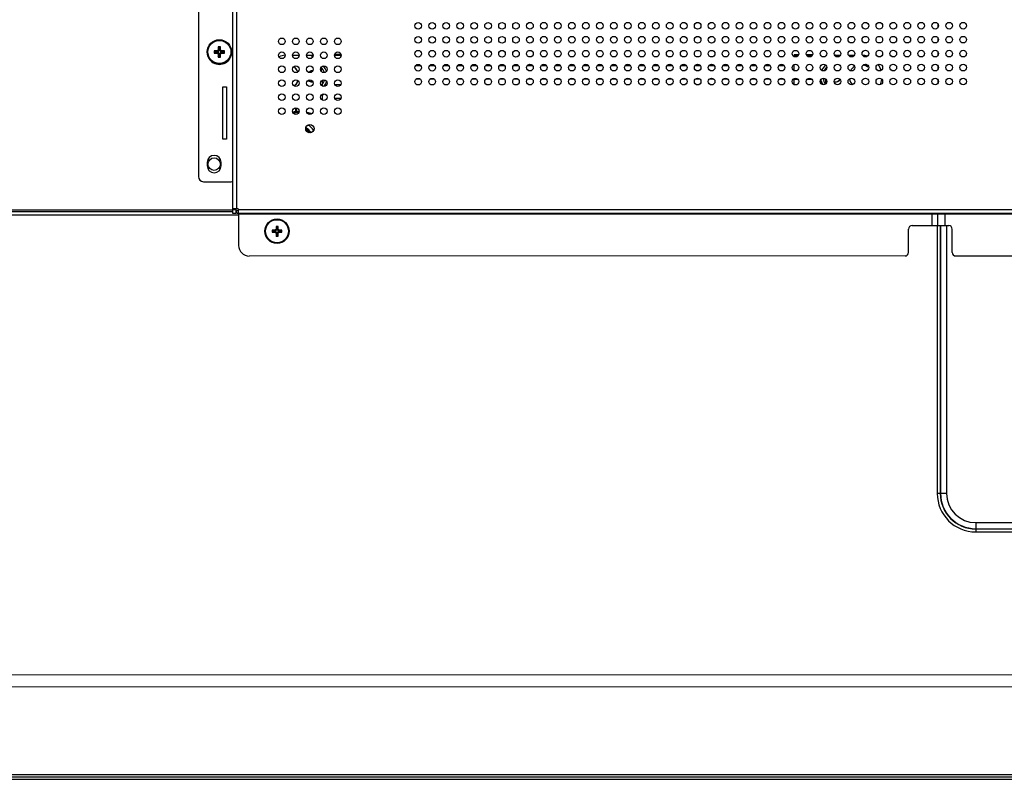
# Model space of a CAD drawing. Units: millimetres. Extents: x 247 to 5460, y 1302 to 3144.
# Drawn here: x 3801 to 4083, y 1646 to 1863 of the extents above; entities that cross this region are included whole.
import ezdxf

# ---------------------------------------------------------------- set-up
doc = ezdxf.new("R2010")
doc.units = ezdxf.units.MM
doc.layers.get('Defpoints').update_dxf_attribs({"lineweight": 0})
doc.layers.add('标注', color=7, linetype='Continuous', lineweight=0)
doc.dimstyles.new('55寸', dxfattribs={"dimscale": 4, "dimtxt": 8, "dimasz": 2.5, "dimexe": 0.5, "dimexo": 0.5, "dimgap": 0.6, "dimtad": 1, "dimdec": 1, "dimdsep": 46, "dimtxsty": 'Standard', "dimcen": 3, "dimclrd": 256, "dimclre": 256, "dimclrt": 256, "dimadec": 1, "dimazin": 2, "dimtfac": 1, "dimtdec": 1, "dimtmove": 0, "dimatfit": 3, "dimfxl": 1, "dimlwd": -1, "dimlwe": -1, "dimarcsym": 0})

# ---------------------------------------------------------------- blocks, each defined once
blk = doc.blocks.new('*D32')
at = {"layer": 'Defpoints', "color": 0}
for p in [(4194.92, 1996.59), (3481.31, 1645.81), (3541.92, 1645.81)]:
    blk.add_point(p, dxfattribs=at)
at = {"layer": '标注'}
for p, q in [((4192.92, 1996.59), (3479.31, 1996.59)), ((3481.31, 1986.59), (3481.31, 1655.81)), ((3539.92, 1645.81), (3479.31, 1645.81))]:
    blk.add_line(p, q, dxfattribs=at)
for points in [[(3482.97, 1986.59), (3479.64, 1986.59), (3481.31, 1996.59)], [(3479.64, 1655.81), (3482.97, 1655.81), (3481.31, 1645.81)]]:
    blk.add_solid(points, dxfattribs=at)
at = {"layer": '标注', "insert": (3459.06, 1821.2), "char_height": 32, "attachment_point": 5, "rotation": 90}
blk.add_mtext('350.8 [13.81]', dxfattribs=at)

msp = doc.modelspace()

# ---------------------------------------------------------------- linework, layer by layer
at = {"color": 0, "linetype": 'Continuous'}
for p, q in [((3862.32, 1807.77), (3862.29, 2111.16)), ((3863.32, 2111.16), (3863.32, 1809.17)), ((3852.42, 2108.87), (3852.42, 1818.33)), ((4064.06, 1862.08), (4064.06, 1860.89)), ((4064.06, 1858.08), (4064.06, 1856.89)), ((3858.07, 1855.42), (3858.07, 1854.61)), ((3858.77, 1855.42), (3858.07, 1855.42)), ((3858.3, 1854.38), (3858.07, 1854.61)), ((3858.3, 1854.38), (3858.3, 1855.19)), ((3858.3, 1855.19), (3858.55, 1855.19)), ((3858.55, 1855.19), (3858.55, 1854.38)), ((3858.55, 1854.38), (3858.77, 1854.61)), ((3858.77, 1854.61), (3858.77, 1855.42)), ((3856.97, 1854.32), (3856.97, 1853.62)), ((3857.78, 1854.32), (3856.97, 1854.32)), ((3856.97, 1853.62), (3857.2, 1853.85)), ((3856.97, 1853.62), (3857.78, 1853.62)), ((3857.2, 1853.85), (3857.2, 1854.09)), ((3857.2, 1854.09), (3858.01, 1854.09)), ((3858.01, 1853.85), (3857.2, 1853.85)), ((3858.01, 1854.09), (3857.78, 1854.32)), ((3858.01, 1853.85), (3857.78, 1853.62)), ((3858.3, 1853.55), (3858.07, 1853.32)), ((3858.07, 1853.32), (3858.07, 1852.52)), ((3858.07, 1852.52), (3858.3, 1852.75)), ((3858.07, 1852.52), (3858.77, 1852.52)), ((3858.3, 1852.75), (3858.3, 1853.55)), ((3858.55, 1852.75), (3858.3, 1852.75)), ((3858.55, 1853.55), (3858.55, 1852.75)), ((3858.55, 1853.55), (3858.77, 1853.32)), ((3858.77, 1852.52), (3858.55, 1852.75)), ((3858.77, 1852.52), (3858.77, 1853.32)), ((3858.84, 1854.09), (3859.07, 1854.32)), ((3858.84, 1854.09), (3859.65, 1854.09)), ((3858.84, 1853.85), (3859.07, 1853.62)), ((3859.65, 1853.85), (3858.84, 1853.85)), ((3859.87, 1854.32), (3859.07, 1854.32)), ((3859.07, 1853.62), (3859.87, 1853.62)), ((3859.65, 1854.09), (3859.65, 1853.85)), ((3859.87, 1853.62), (3859.65, 1853.85)), ((3859.87, 1853.62), (3859.87, 1854.32)), ((3879.37, 1853.03), (3881.27, 1853.03)), ((3883.37, 1853.03), (3885.02, 1853.03)), ((3885.02, 1852.37), (3885.02, 1853.03)), ((3891.37, 1853.07), (3893.27, 1853.07)), ((3893.25, 1853.21), (3891.39, 1853.21)), ((4022.92, 1853.21), (4022.92, 1852.62)), ((4022.92, 1853.21), (4024.23, 1853.21)), ((4022.92, 1853.07), (4024.17, 1853.07)), ((4026.41, 1853.21), (4028.23, 1853.21)), ((4026.47, 1853.07), (4028.17, 1853.07)), ((4034.82, 1853.03), (4034.82, 1852.68)), ((4034.82, 1853.03), (4036.15, 1853.03)), ((4038.48, 1853.03), (4040.15, 1853.03)), ((4064.06, 1854.08), (4064.06, 1852.89)), ((3914.58, 1850.07), (3916.06, 1850.07)), ((3915.92, 1850.21), (3914.72, 1850.21)), ((3918.58, 1850.07), (3920.06, 1850.07)), ((3919.92, 1850.21), (3918.72, 1850.21)), ((3922.58, 1850.07), (3924.06, 1850.07)), ((3923.92, 1850.21), (3922.72, 1850.21)), ((3926.58, 1850.07), (3928.06, 1850.07)), ((3927.92, 1850.21), (3926.72, 1850.21)), ((3930.58, 1850.07), (3932.06, 1850.07)), ((3931.92, 1850.21), (3930.72, 1850.21)), ((3934.58, 1850.07), (3936.06, 1850.07)), ((3935.92, 1850.21), (3934.72, 1850.21)), ((3938.58, 1850.07), (3940.06, 1850.07)), ((3939.92, 1850.21), (3938.71, 1850.21)), ((3942.58, 1850.07), (3944.06, 1850.07)), ((3943.92, 1850.21), (3942.71, 1850.21)), ((3946.58, 1850.07), (3948.06, 1850.07)), ((3947.93, 1850.21), (3946.71, 1850.21)), ((3950.58, 1850.07), (3952.06, 1850.07)), ((3951.93, 1850.21), (3950.71, 1850.21)), ((3954.58, 1850.07), (3956.06, 1850.07)), ((3955.93, 1850.21), (3954.71, 1850.21)), ((3958.58, 1850.07), (3960.06, 1850.07)), ((3959.93, 1850.21), (3958.71, 1850.21)), ((3962.58, 1850.07), (3964.06, 1850.07)), ((3963.93, 1850.21), (3962.71, 1850.21)), ((3966.58, 1850.07), (3968.06, 1850.07)), ((3967.93, 1850.21), (3966.71, 1850.21)), ((3970.58, 1850.07), (3972.06, 1850.07)), ((3971.93, 1850.21), (3970.71, 1850.21)), ((3974.58, 1850.07), (3976.06, 1850.07)), ((3975.93, 1850.21), (3974.71, 1850.21)), ((3978.58, 1850.07), (3980.06, 1850.07)), ((3979.93, 1850.21), (3978.71, 1850.21)), ((3982.58, 1850.07), (3984.06, 1850.07)), ((3983.93, 1850.21), (3982.71, 1850.21)), ((3986.58, 1850.07), (3988.06, 1850.07)), ((3987.93, 1850.21), (3986.71, 1850.21)), ((3990.57, 1850.07), (3992.06, 1850.07)), ((3991.93, 1850.21), (3990.71, 1850.21)), ((3994.57, 1850.07), (3996.06, 1850.07)), ((3995.93, 1850.21), (3994.71, 1850.21)), ((3998.57, 1850.07), (4000.06, 1850.07)), ((3999.93, 1850.21), (3998.71, 1850.21)), ((4002.57, 1850.07), (4004.07, 1850.07)), ((4003.93, 1850.21), (4002.71, 1850.21)), ((4006.57, 1850.07), (4008.07, 1850.07)), ((4007.93, 1850.21), (4006.71, 1850.21)), ((4010.57, 1850.07), (4012.07, 1850.07)), ((4011.93, 1850.21), (4010.71, 1850.21)), ((4014.57, 1850.07), (4016.07, 1850.07)), ((4015.93, 1850.21), (4014.7, 1850.21)), ((4018.57, 1850.07), (4020.07, 1850.07)), ((4019.93, 1850.21), (4018.7, 1850.21)), ((4022.57, 1850.07), (4022.92, 1850.07)), ((4022.92, 1850.21), (4022.7, 1850.21)), ((4022.92, 1848.62), (4022.92, 1850.35)), ((4064.06, 1850.08), (4064.06, 1848.89)), ((3914.77, 1846.24), (3915.87, 1846.24)), ((3918.76, 1846.24), (3919.87, 1846.24)), ((3922.76, 1846.24), (3923.88, 1846.24)), ((3926.76, 1846.24), (3927.88, 1846.24)), ((3930.76, 1846.24), (3931.88, 1846.24)), ((3934.76, 1846.24), (3935.88, 1846.24)), ((3938.76, 1846.24), (3939.88, 1846.24)), ((3942.76, 1846.24), (3943.88, 1846.24)), ((3946.76, 1846.24), (3947.88, 1846.24)), ((3950.76, 1846.24), (3951.88, 1846.24)), ((3954.76, 1846.24), (3955.88, 1846.24)), ((3958.76, 1846.24), (3959.88, 1846.24)), ((3962.76, 1846.24), (3963.88, 1846.24)), ((3966.76, 1846.24), (3967.88, 1846.24)), ((3970.76, 1846.24), (3971.88, 1846.24)), ((3974.76, 1846.24), (3975.88, 1846.24)), ((3978.76, 1846.24), (3979.88, 1846.24)), ((3982.75, 1846.24), (3983.89, 1846.24)), ((3986.75, 1846.24), (3987.89, 1846.24)), ((3990.75, 1846.24), (3991.89, 1846.24)), ((3994.75, 1846.24), (3995.89, 1846.24)), ((3998.75, 1846.24), (3999.89, 1846.24)), ((4002.75, 1846.24), (4003.89, 1846.24)), ((4006.75, 1846.24), (4007.89, 1846.24)), ((4010.75, 1846.24), (4011.89, 1846.24)), ((4014.75, 1846.24), (4015.89, 1846.24)), ((4018.75, 1846.24), (4019.89, 1846.24)), ((4022.75, 1846.24), (4022.92, 1846.24)), ((4022.92, 1844.62), (4022.92, 1846.21)), ((4022.92, 1846.21), (4023.94, 1846.21)), ((4026.7, 1846.21), (4027.94, 1846.21)), ((4030.62, 1846.13), (4030.62, 1844.84)), ((4032.02, 1844.84), (4032.02, 1846.13)), ((4064.06, 1846.09), (4064.06, 1844.89)), ((3859.42, 1828.97), (3859.42, 1843.97)), ((3859.42, 1843.97), (3860.42, 1843.97)), ((3860.42, 1843.97), (3860.42, 1828.97)), ((3887.83, 1845.82), (3887.83, 1844.19)), ((3893.15, 1844.54), (3891.49, 1844.54)), ((3887.83, 1841.82), (3887.83, 1840.19)), ((3891.4, 1840.79), (3893.24, 1840.79)), ((3880.32, 1836.88), (3880.32, 1837.96)), ((3880.49, 1836.9), (3880.49, 1837.94)), ((3860.42, 1828.97), (3859.42, 1828.97)), ((3854.92, 1822.37), (3854.92, 1821.37)), ((3858.92, 1821.37), (3858.92, 1822.37)), ((3853.92, 1816.83), (3861.84, 1816.83)), ((3862.32, 1808.24), (3595.34, 1808.21)), ((3863.92, 1807.25), (3595.34, 1807.21)), ((3862.32, 1808.68), (3596.34, 1808.64)), ((3862.32, 1809.17), (3863.52, 1809.17)), ((3863.12, 1808.77), (3862.32, 1808.77)), ((3863.12, 1807.77), (3862.32, 1807.77)), ((3863.12, 1809.17), (3863.12, 1807.77)), ((3863.32, 1808.57), (3863.92, 1808.57)), ((4744.92, 1808.87), (3863.92, 1808.77)), ((3863.92, 1807.77), (3863.92, 1808.77)), ((4744.92, 1807.87), (3863.92, 1807.77)), ((3863.92, 1807.57), (4729.92, 1807.67)), ((3863.92, 1807.57), (3863.93, 1798.57)), ((4062.35, 1807.59), (4062.35, 1804.29)), ((4063.95, 1807.59), (4063.95, 1804.29)), ((4066.19, 1804.29), (4066.19, 1807.59)), ((3874.63, 1804.06), (3874.63, 1803.26)), ((3874.63, 1804.06), (3874.8, 1803.89)), ((3875.22, 1804.06), (3874.63, 1804.06)), ((3874.8, 1803.08), (3874.8, 1803.89)), ((3874.8, 1803.89), (3875.05, 1803.89)), ((3875.22, 1804.06), (3875.05, 1803.89)), ((3875.05, 1803.89), (3875.05, 1803.08)), ((3875.22, 1803.26), (3875.22, 1804.06)), ((4056.69, 1804.29), (4067.19, 1804.29)), ((4063.89, 1804.29), (4063.9, 1727.63)), ((4064.75, 1804.29), (4064.76, 1727.63)), ((4064.83, 1804.29), (4064.84, 1727.63)), ((4066.56, 1804.29), (4066.57, 1727.63)), ((3873.53, 1802.96), (3873.53, 1802.37)), ((3873.53, 1802.96), (3873.7, 1802.79)), ((3874.33, 1802.96), (3873.53, 1802.96)), ((3873.53, 1802.37), (3873.7, 1802.55)), ((3873.53, 1802.37), (3874.33, 1802.37)), ((3873.7, 1802.55), (3873.7, 1802.79)), ((3873.7, 1802.79), (3874.51, 1802.79)), ((3874.51, 1802.55), (3873.7, 1802.55)), ((3874.51, 1802.79), (3874.33, 1802.96)), ((3874.51, 1802.55), (3874.33, 1802.37)), ((3874.8, 1803.08), (3874.63, 1803.26)), ((3874.8, 1802.25), (3874.63, 1802.07)), ((3874.63, 1802.07), (3874.63, 1801.27)), ((3874.63, 1801.27), (3874.8, 1801.45)), ((3874.63, 1801.27), (3875.22, 1801.27)), ((3874.8, 1801.45), (3874.8, 1802.25)), ((3875.05, 1801.45), (3874.8, 1801.45)), ((3875.05, 1803.08), (3875.22, 1803.26)), ((3875.05, 1802.25), (3875.05, 1801.45)), ((3875.05, 1802.25), (3875.22, 1802.07)), ((3875.22, 1801.27), (3875.05, 1801.45)), ((3875.22, 1801.27), (3875.22, 1802.07)), ((3875.34, 1802.79), (3875.52, 1802.96)), ((3875.34, 1802.79), (3876.15, 1802.79)), ((3875.34, 1802.55), (3875.52, 1802.37)), ((3876.15, 1802.55), (3875.34, 1802.55)), ((3876.32, 1802.96), (3875.52, 1802.96)), ((3875.52, 1802.37), (3876.32, 1802.37)), ((3876.32, 1802.96), (3876.15, 1802.79)), ((3876.15, 1802.79), (3876.15, 1802.55)), ((3876.32, 1802.37), (3876.15, 1802.55)), ((3876.32, 1802.37), (3876.32, 1802.96)), ((4055.69, 1796.59), (4055.69, 1803.29)), ((4068.19, 1796.59), (4068.19, 1803.29)), ((4054.69, 1795.59), (3866.93, 1795.57)), ((4069.19, 1795.59), (4120.66, 1795.6)), ((4066.57, 1727.63), (4063.9, 1727.63)), ((4074.94, 1719.26), (4114.94, 1719.27)), ((4074.94, 1719.26), (4074.94, 1716.59)), ((4074.94, 1717.53), (4114.94, 1717.54)), ((4074.94, 1717.46), (4114.94, 1717.46)), ((4074.94, 1716.59), (4114.94, 1716.6)), ((5394.52, 1675.83), (3595.36, 1675.61)), ((5394.52, 1672.41), (3595.36, 1672.19)), ((5394.52, 1647.25), (3595.36, 1647.03)), ((5394.52, 1646.6), (3595.36, 1646.37)), ((3531.05, 1645.81), (5458.79, 1645.81))]:
    msp.add_line(p, q, dxfattribs=at)
for centre, radius in [((3915.32, 1861.47), 0.95), ((3919.32, 1861.47), 0.95), ((3923.32, 1861.47), 0.95), ((3927.32, 1861.47), 0.95), ((3931.32, 1861.47), 0.95), ((3935.32, 1861.47), 0.95), ((3939.32, 1861.47), 0.95), ((3943.32, 1861.47), 0.95), ((3947.32, 1861.48), 0.95), ((3951.32, 1861.48), 0.95), ((3955.32, 1861.48), 0.95), ((3959.32, 1861.48), 0.95), ((3963.32, 1861.48), 0.95), ((3967.32, 1861.48), 0.95), ((3971.32, 1861.48), 0.95), ((3975.32, 1861.48), 0.95), ((3979.32, 1861.48), 0.95), ((3983.32, 1861.48), 0.95), ((3987.32, 1861.48), 0.95), ((3991.32, 1861.48), 0.95), ((3995.32, 1861.48), 0.95), ((3999.32, 1861.48), 0.95), ((4003.32, 1861.48), 0.95), ((4007.32, 1861.48), 0.95), ((4011.32, 1861.48), 0.95), ((4015.32, 1861.48), 0.95), ((4019.32, 1861.48), 0.95), ((4023.32, 1861.48), 0.95), ((4027.32, 1861.48), 0.95), ((4031.32, 1861.49), 0.95), ((4035.32, 1861.49), 0.95), ((4039.32, 1861.49), 0.95), ((4043.32, 1861.49), 0.95), ((4047.32, 1861.49), 0.95), ((4051.32, 1861.49), 0.95), ((4055.32, 1861.49), 0.95), ((4059.32, 1861.49), 0.95), ((4063.32, 1861.49), 0.95), ((4067.32, 1861.49), 0.95), ((4071.32, 1861.49), 0.95), ((3858.42, 1853.97), 3.5), ((3858.42, 1853.97), 3.3), ((3876.32, 1857.01), 0.95), ((3880.32, 1857.01), 0.95), ((3884.32, 1857.01), 0.95), ((3888.32, 1857.01), 0.95), ((3892.32, 1857.01), 0.95), ((3915.32, 1857.47), 0.95), ((3919.32, 1857.47), 0.95), ((3923.32, 1857.47), 0.95), ((3927.32, 1857.47), 0.95), ((3931.32, 1857.47), 0.95), ((3935.32, 1857.47), 0.95), ((3939.32, 1857.47), 0.95), ((3943.32, 1857.47), 0.95), ((3947.32, 1857.48), 0.95), ((3951.32, 1857.48), 0.95), ((3955.32, 1857.48), 0.95), ((3959.32, 1857.48), 0.95), ((3963.32, 1857.48), 0.95), ((3967.32, 1857.48), 0.95), ((3971.32, 1857.48), 0.95), ((3975.32, 1857.48), 0.95), ((3979.32, 1857.48), 0.95), ((3983.32, 1857.48), 0.95), ((3987.32, 1857.48), 0.95), ((3991.32, 1857.48), 0.95), ((3995.32, 1857.48), 0.95), ((3999.32, 1857.48), 0.95), ((4003.32, 1857.48), 0.95), ((4007.32, 1857.48), 0.95), ((4011.32, 1857.48), 0.95), ((4015.32, 1857.48), 0.95), ((4019.32, 1857.48), 0.95), ((4023.32, 1857.48), 0.95), ((4027.32, 1857.48), 0.95), ((4031.32, 1857.49), 0.95), ((4035.32, 1857.49), 0.95), ((4039.32, 1857.49), 0.95), ((4043.32, 1857.49), 0.95), ((4047.32, 1857.49), 0.95), ((4051.32, 1857.49), 0.95), ((4055.32, 1857.49), 0.95), ((4059.32, 1857.49), 0.95), ((4063.32, 1857.49), 0.95), ((4067.32, 1857.49), 0.95), ((4071.32, 1857.49), 0.95), ((4027.32, 1853.48), 0.95), ((4031.32, 1853.49), 0.95), ((4035.32, 1853.49), 0.95), ((4039.32, 1853.49), 0.95), ((4043.32, 1853.49), 0.95), ((4047.32, 1853.49), 0.95), ((4051.32, 1853.49), 0.95), ((4055.32, 1853.49), 0.95), ((4059.32, 1853.49), 0.95), ((4063.32, 1853.49), 0.95), ((4067.32, 1853.49), 0.95), ((4071.32, 1853.49), 0.95), ((3876.32, 1853.01), 0.95), ((3880.32, 1853.01), 0.95), ((3884.32, 1853.01), 0.95), ((3888.32, 1853.01), 0.95), ((3892.32, 1853.01), 0.95), ((3915.32, 1853.47), 0.95), ((3919.32, 1853.47), 0.95), ((3923.32, 1853.47), 0.95), ((3927.32, 1853.47), 0.95), ((3931.32, 1853.47), 0.95), ((3935.32, 1853.47), 0.95), ((3939.32, 1853.47), 0.95), ((3943.32, 1853.47), 0.95), ((3947.32, 1853.48), 0.95), ((3951.32, 1853.48), 0.95), ((3955.32, 1853.48), 0.95), ((3959.32, 1853.48), 0.95), ((3963.32, 1853.48), 0.95), ((3967.32, 1853.48), 0.95), ((3971.32, 1853.48), 0.95), ((3975.32, 1853.48), 0.95), ((3979.32, 1853.48), 0.95), ((3983.32, 1853.48), 0.95), ((3987.32, 1853.48), 0.95), ((3991.32, 1853.48), 0.95), ((3995.32, 1853.48), 0.95), ((3999.32, 1853.48), 0.95), ((4003.32, 1853.48), 0.95), ((4007.32, 1853.48), 0.95), ((4011.32, 1853.48), 0.95), ((4015.32, 1853.48), 0.95), ((4019.32, 1853.48), 0.95), ((4023.32, 1853.48), 0.95), ((3876.32, 1849.01), 0.95), ((3880.32, 1849.01), 0.95), ((3884.32, 1849.01), 0.95), ((3888.32, 1849.01), 0.95), ((3892.32, 1849.01), 0.95), ((3915.32, 1849.47), 0.95), ((3919.32, 1849.47), 0.95), ((3923.32, 1849.47), 0.95), ((3927.32, 1849.47), 0.95), ((3931.32, 1849.47), 0.95), ((3935.32, 1849.47), 0.95), ((3939.32, 1849.47), 0.95), ((3943.32, 1849.47), 0.95), ((3947.32, 1849.48), 0.95), ((3951.32, 1849.48), 0.95), ((3955.32, 1849.48), 0.95), ((3959.32, 1849.48), 0.95), ((3963.32, 1849.48), 0.95), ((3967.32, 1849.48), 0.95), ((3971.32, 1849.48), 0.95), ((3975.32, 1849.48), 0.95), ((3979.32, 1849.48), 0.95), ((3983.32, 1849.48), 0.95), ((3987.32, 1849.48), 0.95), ((3991.32, 1849.48), 0.95), ((3995.32, 1849.48), 0.95), ((3999.32, 1849.48), 0.95), ((4003.32, 1849.48), 0.95), ((4007.32, 1849.48), 0.95), ((4011.32, 1849.48), 0.95), ((4015.32, 1849.48), 0.95), ((4019.32, 1849.48), 0.95), ((4023.32, 1849.48), 0.95), ((4027.32, 1849.48), 0.95), ((4031.32, 1849.49), 0.95), ((4035.32, 1849.49), 0.95), ((4039.32, 1849.49), 0.95), ((4043.32, 1849.49), 0.95), ((4047.32, 1849.49), 0.95), ((4051.32, 1849.49), 0.95), ((4055.32, 1849.49), 0.95), ((4059.32, 1849.49), 0.95), ((4063.32, 1849.49), 0.95), ((4067.32, 1849.49), 0.95), ((4071.32, 1849.49), 0.95), ((3915.32, 1845.47), 0.95), ((3919.32, 1845.47), 0.95), ((3923.32, 1845.47), 0.95), ((3927.32, 1845.47), 0.95), ((3931.32, 1845.47), 0.95), ((3935.32, 1845.47), 0.95), ((3939.32, 1845.47), 0.95), ((3943.32, 1845.47), 0.95), ((3947.32, 1845.48), 0.95), ((3951.32, 1845.48), 0.95), ((3955.32, 1845.48), 0.95), ((3959.32, 1845.48), 0.95), ((3963.32, 1845.48), 0.95), ((3967.32, 1845.48), 0.95), ((3971.32, 1845.48), 0.95), ((3975.32, 1845.48), 0.95), ((3979.32, 1845.48), 0.95), ((3983.32, 1845.48), 0.95), ((3987.32, 1845.48), 0.95), ((3991.32, 1845.48), 0.95), ((3995.32, 1845.48), 0.95), ((3999.32, 1845.48), 0.95), ((4003.32, 1845.48), 0.95), ((4007.32, 1845.48), 0.95), ((4011.32, 1845.48), 0.95), ((4015.32, 1845.48), 0.95), ((4019.32, 1845.48), 0.95), ((4023.32, 1845.48), 0.95), ((4027.32, 1845.48), 0.95), ((4031.32, 1845.49), 0.95), ((4035.32, 1845.49), 0.95), ((4039.32, 1845.49), 0.95), ((4043.32, 1845.49), 0.95), ((4047.32, 1845.49), 0.95), ((4051.32, 1845.49), 0.95), ((4055.32, 1845.49), 0.95), ((4059.32, 1845.49), 0.95), ((4063.32, 1845.49), 0.95), ((4067.32, 1845.49), 0.95), ((4071.32, 1845.49), 0.95), ((3876.32, 1845.01), 0.95), ((3880.32, 1845.01), 0.95), ((3884.32, 1845.01), 0.95), ((3888.32, 1845.01), 0.95), ((3892.32, 1845.01), 0.95), ((3876.32, 1841.01), 0.95), ((3880.32, 1841.01), 0.95), ((3884.32, 1841.01), 0.95), ((3888.32, 1841.01), 0.95), ((3892.32, 1841.01), 0.95), ((3876.32, 1837.01), 0.95), ((3880.32, 1837.01), 0.95), ((3884.32, 1837.01), 0.95), ((3888.32, 1837.01), 0.95), ((3892.32, 1837.01), 0.95), ((3884.32, 1832.01), 1.2), ((3856.92, 1821.87), 1.8), ((3874.92, 1802.67), 3.5), ((3874.92, 1802.67), 3.3)]:
    msp.add_circle(centre, radius, dxfattribs=at)
for centre, radius, start, end in [((3858.42, 1853.91), 3.5, 179.4981, 0.5019), ((3877.82, 1846.96), 6.08, 95.2545, 112.7027), ((3885.02, 1846.96), 6.08, 87.6873, 90), ((4034.82, 1846.96), 6.08, 90, 93.1521), ((4042.02, 1846.96), 6.08, 72.049, 85.5492), ((3877.82, 1846.96), 3.35, 22.934, 55.9076), ((3877.82, 1846.96), 3.36, 23.0088, 55.8327), ((3883.92, 1847.46), 3.91, 11.7244, 27.1617), ((3885.02, 1846.96), 3.65, 17.9558, 45.9303), ((3885.02, 1846.96), 4.34, 20.2996, 43.514), ((4034.82, 1846.96), 4.34, 131.624, 156.7697), ((4034.82, 1846.96), 3.65, 134.5838, 153.711), ((4042.02, 1846.96), 3.36, 122.5111, 151.3468), ((4042.02, 1846.96), 3.35, 122.5811, 151.2656), ((4042.02, 1846.96), 3.35, 53.1818, 77.7272), ((4042.02, 1846.96), 3.36, 53.1818, 77.6339), ((4040.92, 1847.46), 3.91, 35.0019, 49.4179), ((4042.02, 1846.96), 6.08, 16.6377, 34.45), ((3885.02, 1846.96), 1.6, 90, 132.4742), ((3885.02, 1846.96), 1.5, 105.1712, 130.0899), ((4034.82, 1846.96), 3.65, 188.2789, 217.2647), ((4034.82, 1846.96), 1.5, 255.2829, 324.9878), ((4034.82, 1846.96), 1.6, 263.5312, 323.6482), ((4042.02, 1846.96), 3.36, 192.3576, 224.342), ((4042.02, 1846.96), 3.35, 192.2188, 224.6372), ((4042.02, 1846.96), 6.08, 337.0075, 351.9373), ((3877.82, 1846.96), 3.35, 305.5254, 338.4773), ((3877.82, 1846.96), 3.36, 305.6251, 338.3622), ((3885.02, 1846.96), 1.6, 223.9704, 270), ((3885.02, 1846.96), 1.5, 225.349, 255.2829), ((3885.02, 1846.96), 3.65, 320.5763, 343.6654), ((3885.02, 1846.96), 4.34, 318.1683, 340.6418), ((4034.82, 1846.96), 4.34, 194.6741, 211.5), ((3885.02, 1846.96), 6.08, 297.5413, 304.4157), ((3881.42, 1828.96), 8, 91.1239, 104.4934), ((3881.42, 1828.96), 7.7, 91.6699, 103.9415), ((3881.42, 1828.96), 7.7, 103.9415, 103.9483), ((3881.42, 1828.96), 7.7, 91.6644, 91.6699), ((3881.42, 1828.96), 8, 74.3478, 75.5268), ((3881.42, 1828.96), 8, 64.9112, 74.3478), ((3881.42, 1828.96), 3.65, 30.9237, 62.0424), ((3881.42, 1828.96), 3.75, 30.4466, 62.5185), ((3881.42, 1828.96), 3.75, 62.5185, 62.5229), ((3881.42, 1828.96), 4.75, 58.5877, 60.2531), ((3881.42, 1828.96), 4.75, 32.735, 58.5877), ((3881.42, 1828.96), 3.35, 33.687, 59.2648), ((3881.42, 1828.96), 3.75, 30.4455, 30.4466), ((3856.92, 1822.37), 2, 0, 180), ((3856.92, 1821.37), 2, 180, 0), ((3853.92, 1818.33), 1.5, 180, 270), ((3861.84, 1818.33), 1.5, 270, 288.6958), ((3863.92, 1808.57), 0.8, 180.0067, 270.0067), ((3863.52, 1808.77), 0.4, 0.0067, 90.0067), ((4056.69, 1803.29), 1, 90.0067, 180.0067), ((4067.19, 1803.29), 1, 0.0067, 90.0067), ((3866.93, 1798.57), 3, 180.0067, 270.0067), ((4054.69, 1796.59), 1, 270.0067, 0.0067), ((4069.19, 1796.59), 1, 180.0067, 270.0067), ((4074.93, 1727.63), 11.04, 180.0072, 270.0072), ((4074.93, 1727.63), 10.17, 180.0072, 270.0072), ((4074.93, 1727.63), 10.1, 180.0072, 270.0072), ((4074.93, 1727.63), 8.37, 180.0072, 270.0072)]:
    msp.add_arc(centre, radius, start, end, dxfattribs=at)
for centre, major_axis, start_param, end_param in [((3857.77, 1854.62), (0.219, -0.219), -0.770319, 0.770319), ((3859.08, 1854.62), (-0.219, -0.219), -0.770319, 0.770319), ((3857.77, 1853.31), (0.219, 0.219), -0.770319, 0.770319), ((3858, 1854.39), (0.219, -0.219), -0.770319, 0.770319), ((3858, 1853.54), (0.219, 0.219), -0.770319, 0.770319), ((3858.85, 1854.39), (0.219, 0.219), 2.371274, 3.911912), ((3858.85, 1853.54), (0.219, -0.219), 2.371274, 3.911912), ((3859.08, 1853.31), (-0.219, 0.219), -0.770319, 0.770319), ((3874.32, 1803.27), (0.219, -0.219), -0.770319, 0.770319), ((3874.32, 1802.06), (0.219, 0.219), -0.770319, 0.770319), ((3874.5, 1803.09), (-0.219, 0.219), -3.911912, -2.371274), ((3874.5, 1802.24), (0.219, 0.219), -0.770319, 0.770319), ((3875.35, 1803.09), (0.219, 0.219), -3.911912, -2.371274), ((3875.35, 1802.24), (0.219, -0.219), 2.371274, 3.911912), ((3875.53, 1803.27), (-0.219, -0.219), -0.770319, 0.770319), ((3875.53, 1802.06), (-0.219, 0.219), -0.770319, 0.770319)]:
    msp.add_ellipse(centre, major_axis=major_axis, ratio=0.970288, start_param=start_param, end_param=end_param, dxfattribs=at)

# ---------------------------------------------------------------- dimensions: what is measured, and where the dimension line sits
at = {"layer": '标注'}
dim = msp.add_linear_dim(base=(3481.31, 1645.81), p1=(4194.92, 1996.59), p2=(3541.92, 1645.81), angle=90, dimstyle='55寸', dxfattribs=at)
dim.commit()
dim.dimension.update_dxf_attribs({"geometry": '*D32', "text_midpoint": (3459.06, 1821.2)})

doc.saveas('drawing.dxf')
